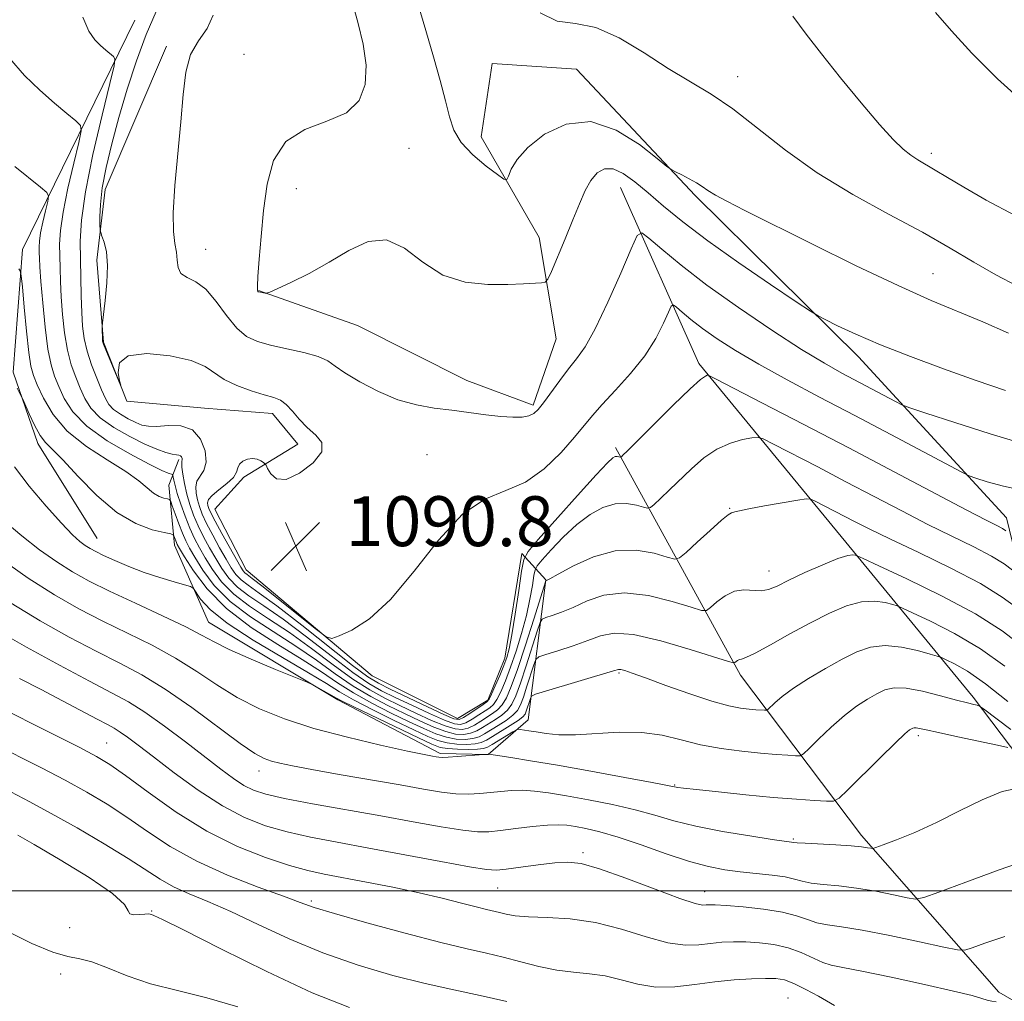
# Model space of a CAD drawing. Extents: x 2102300 to 2105200, y 314800 to 317700.
# Drawn here: x 2104070 to 2104227, y 316482 to 316640 of the extents above; entities that cross this region are included whole.
import ezdxf

# ---------------------------------------------------------------- set-up
doc = ezdxf.new("R2010")
doc.units = 0
doc.header["$MEASUREMENT"] = 0
for name, color, linetype, lineweight in [('32000', 7, 'Continuous', 0), ('DTM HARD BREAKLINE', 7, 'Continuous', 0), ('DTM SPOT ELEVATION', 2, 'Continuous', 13), ('INDEX CONTOUR', 41, 'Continuous', 13), ('INTERMEDIATE CONTOUR', 44, 'Continuous', 0), ('SPOT ELEVATION', 7, 'Continuous', 0)]:
    doc.layers.add(name, color=color, linetype=linetype, lineweight=lineweight)
doc.styles.add('Style-ITALICS', font='ITALICS.shx')

# ---------------------------------------------------------------- blocks, each defined once
blk = doc.blocks.new('SPOT')
at = {"layer": 'SPOT ELEVATION'}
for p, q in [((-3.91, -3.91), (3.82, 3.81)), ((-1.65, 3.77), (1.72, -3.93))]:
    blk.add_line(p, q, dxfattribs=at)

msp = doc.modelspace()

# ---------------------------------------------------------------- linework, layer by layer
at = {"layer": '32000', "flags": 128}
msp.add_lwpolyline([(2102500, 316500), (2105000, 316500)], dxfattribs=at)
at = {"layer": 'DTM HARD BREAKLINE'}
for points in [[(2104087.94, 316639.48, 1089.13), (2104069.97, 316602.72, 1082.38), (2104068.49, 316583.1, 1080.22), (2104072.41, 316571.67, 1079.59), (2104081.94, 316556.42, 1078.84)], [(2104093.03, 316635.28, 1091.66), (2104083.19, 316612.33, 1090.6), (2104081.87, 316601, 1089.59), (2104082.93, 316587.88, 1090.1), (2104086.67, 316578.42, 1089.97), (2104099.09, 316577.3, 1088.74), (2104109.99, 316576.44, 1089.37), (2104114.04, 316571.55, 1089.52), (2104105.43, 316566.26, 1090.32), (2104100.74, 316561.12, 1091.29), (2104105.79, 316551.41, 1090.8), (2104125.98, 316534.42, 1089.59), (2104139.6, 316527.6, 1088.9), (2104144.46, 316530.56, 1088.34), (2104147.21, 316537.28, 1088.57), (2104149.94, 316554.04, 1088.36), (2104153.79, 316549.81, 1084.05), (2104150.95, 316527.38, 1076.72), (2104144.51, 316521.83, 1073.97), (2104136.87, 316521.98, 1074.23), (2104120.45, 316530.6, 1075.79), (2104099.73, 316543.01, 1076.83), (2104094.3, 316555.35, 1079.38), (2104093.39, 316564.97, 1082.82), (2104095, 316569.09, 1085.72)], [(2104107.76, 316596.13, 1094.05), (2104123.59, 316590.57, 1093.44), (2104141.1, 316581.72, 1092.58), (2104151.72, 316577.8, 1092.32), (2104155.42, 316588.42, 1093.14), (2104152.68, 316604.63, 1094.69), (2104143.39, 316620.75, 1097.03), (2104145.15, 316632.51, 1097.74), (2104158.67, 316631.59, 1097.12), (2104177.7, 316611.35, 1095.71), (2104203.83, 316585.51, 1093.4), (2104227.56, 316559.72, 1088.77), (2104236.65, 316522.21, 1077.87), (2104269.96, 316495.35, 1070.08)], [(2104263.54, 316490.68, 1065.97), (2104235.81, 316513.05, 1071.12), (2104222.19, 316531, 1076.4), (2104201.08, 316556.74, 1082.75), (2104178.27, 316584.48, 1088.38), (2104165.72, 316612.67, 1093.14)], [(2104164.9, 316570.99, 1088.38), (2104184.93, 316534.57, 1079.55), (2104204.29, 316508.87, 1072.52), (2104226.29, 316483.77, 1066.4), (2104269.46, 316458.9, 1059.74), (2104290.25, 316439.28, 1055.41)]]:
    msp.add_polyline3d(points, dxfattribs=at)
at = {"layer": 'DTM SPOT ELEVATION'}
for p in [(2104105.45, 316634, 1093.1), (2104184.47, 316630.43, 1098.6), (2104131.83, 316618.94, 1094.4), (2104215.48, 316618.13, 1100.4), (2104113.81, 316612.47, 1094.7), (2104099.31, 316602.74, 1092.8), (2104215.75, 316598.87, 1096.9), (2104134.76, 316569.86, 1091.1), (2104183.2, 316561.25, 1084.1), (2104189.52, 316551.22, 1082.7), (2104165.5, 316534.91, 1077.8), (2104213.41, 316524.86, 1073.6), (2104083.45, 316523.69, 1066.9), (2104107.82, 316519.2, 1071.4), (2104174.39, 316516.95, 1074.1), (2104193.42, 316508.33, 1072.2), (2104159.74, 316506.12, 1068.3), (2104146.06, 316500.47, 1067.1), (2104179.21, 316499.89, 1068.7), (2104116.22, 316498.39, 1064.3), (2104090.63, 316496.76, 1060.1), (2104077.54, 316494.09, 1059.8), (2104076.07, 316486.71, 1057.2), (2104192.54, 316482.85, 1062.9)]:
    msp.add_point(p, dxfattribs=at)
at = {"layer": 'INDEX CONTOUR'}
for points in [[(2104091.392, 316640.865, 1090), (2104089.783, 316637.167, 1090), (2104088.208, 316632.921, 1090), (2104086.735, 316628.394, 1090), (2104085.405, 316623.885, 1090), (2104084.262, 316619.66, 1090), (2104083.356, 316615.858, 1090), (2104082.739, 316612.588, 1090), (2104082.437, 316609.94, 1090), (2104082.356, 316607.942, 1090), (2104082.376, 316606.604, 1090), (2104082.407, 316605.87, 1090), (2104082.488, 316605.42, 1090), (2104082.688, 316604.87, 1090), (2104083.034, 316603.885, 1090), (2104083.393, 316602.339, 1090), (2104083.586, 316600.157, 1090), (2104083.496, 316597.383, 1090), (2104083.23, 316594.535, 1090), (2104082.79, 316590.97, 1090), (2104082.733, 316590.401, 1090), (2104082.729, 316590.056, 1090), (2104082.759, 316588.429, 1090), (2104082.787, 316588.055, 1090), (2104082.925, 316587.58, 1090), (2104083.284, 316586.667, 1090), (2104085.647, 316581, 1090), (2104085.705, 316580.969, 1090), (2104085.525, 316581.686, 1090), (2104085.264, 316583.038, 1090), (2104085.497, 316584.561, 1090), (2104086.906, 316585.701, 1090), (2104089.877, 316586.042, 1090), (2104093.604, 316585.704, 1090), (2104096.983, 316584.942, 1090), (2104099.217, 316583.982, 1090), (2104102.24, 316581.893, 1090), (2104104.281, 316580.926, 1090), (2104106.58, 316580.097, 1090), (2104108.667, 316579.46, 1090), (2104110.193, 316579.019, 1090), (2104111.29, 316578.584, 1090), (2104112.213, 316577.913, 1090), (2104113.181, 316576.845, 1090), (2104114.275, 316575.529, 1090), (2104115.545, 316574.197, 1090), (2104116.928, 316573, 1090), (2104117.922, 316571.789, 1090), (2104117.916, 316570.337, 1090), (2104116.534, 316568.553, 1090), (2104114.347, 316566.882, 1090), (2104112.166, 316565.9, 1090), (2104110.63, 316565.994, 1090), (2104109.712, 316566.771, 1090), (2104109.219, 316567.646, 1090), (2104108.965, 316568.168, 1090), (2104108.793, 316568.414, 1090), (2104108.556, 316568.595, 1090), (2104108.138, 316568.863, 1090), (2104107.545, 316569.136, 1090), (2104106.814, 316569.271, 1090), (2104106.002, 316569.162, 1090), (2104105.247, 316568.836, 1090), (2104104.709, 316568.355, 1090), (2104104.463, 316567.766, 1090), (2104104.25, 316567.06, 1090), (2104103.729, 316566.215, 1090), (2104102.685, 316565.235, 1090), (2104101.411, 316564.231, 1090), (2104100.328, 316563.338, 1090), (2104099.754, 316562.657, 1090), (2104099.595, 316562.142, 1090), (2104099.656, 316561.714, 1090), (2104099.8, 316561.258, 1090), (2104100.126, 316560.524, 1090), (2104100.796, 316559.229, 1090), (2104101.886, 316557.233, 1090), (2104104.92, 316551.832, 1090), (2104105.296, 316551.237, 1090), (2104105.555, 316550.95, 1090), (2104105.923, 316550.667, 1090), (2104106.764, 316550.042, 1090), (2104108.478, 316548.718, 1090), (2104111.248, 316546.52, 1090), (2104117.044, 316541.864, 1090), (2104118.575, 316540.701, 1090), (2104119.517, 316540.43, 1090), (2104120.676, 316540.821, 1090), (2104122.69, 316541.753, 1090), (2104125.507, 316543.548, 1090), (2104128.908, 316546.643, 1090), (2104132.672, 316551.184, 1090), (2104136.579, 316556.174, 1090), (2104140.41, 316560.326, 1090), (2104143.99, 316562.749, 1090), (2104147.336, 316564.109, 1090), (2104150.507, 316565.47, 1090), (2104153.521, 316567.613, 1090), (2104156.214, 316570.211, 1090), (2104158.379, 316572.66, 1090), (2104161.229, 316576.121, 1090), (2104162.778, 316577.883, 1090), (2104164.908, 316580.169, 1090), (2104167.332, 316582.858, 1090), (2104169.608, 316585.713, 1090), (2104171.378, 316588.489, 1090), (2104172.624, 316590.911, 1090), (2104173.415, 316592.699, 1090), (2104173.851, 316593.644, 1090), (2104174.182, 316593.843, 1090), (2104174.69, 316593.465, 1090), (2104175.611, 316592.663, 1090), (2104176.997, 316591.518, 1090), (2104178.849, 316590.093, 1090), (2104181.194, 316588.436, 1090), (2104184.151, 316586.527, 1090), (2104187.862, 316584.332, 1090), (2104192.406, 316581.833, 1090), (2104197.616, 316579.074, 1090), (2104203.264, 316576.114, 1090), (2104209.033, 316573.072, 1090), (2104220.403, 316567.036, 1090), (2104221.553, 316566.497, 1090), (2104222.639, 316566.116, 1090), (2104224.455, 316565.535, 1090), (2104227.027, 316564.809, 1090), (2104230.191, 316564.098, 1090)], [(2104193.335, 316640.076, 1100), (2104195.468, 316637.208, 1100), (2104197.909, 316634.038, 1100), (2104200.974, 316630.204, 1100), (2104204.268, 316626.198, 1100), (2104207.22, 316622.727, 1100), (2104209.404, 316620.322, 1100), (2104210.964, 316618.808, 1100), (2104212.189, 316617.833, 1100), (2104213.345, 316617.077, 1100), (2104216.129, 316615.453, 1100), (2104218.081, 316614.266, 1100), (2104220.707, 316612.689, 1100), (2104224.268, 316610.649, 1100), (2104228.942, 316608.158, 1100)], [(2104069.091, 316580.498, 1080), (2104069.779, 316579.246, 1080), (2104070, 316578.777, 1080), (2104071.045, 316576.401, 1080), (2104071.904, 316574.582, 1080), (2104072.804, 316572.946, 1080), (2104073.673, 316571.797, 1080), (2104076.424, 316569.021, 1080), (2104078.866, 316566.38, 1080), (2104081.859, 316563.312, 1080), (2104085.053, 316560.592, 1080), (2104088.109, 316558.812, 1080), (2104090.737, 316557.846, 1080), (2104092.66, 316557.389, 1080), (2104093.702, 316557.165, 1080), (2104094.106, 316557.024, 1080), (2104094.219, 316556.845, 1080), (2104094.6, 316555.804, 1080), (2104094.757, 316555.464, 1080), (2104095.117, 316554.834, 1080), (2104095.906, 316553.518, 1080), (2104097.331, 316551.261, 1080), (2104099.528, 316548.349, 1080), (2104102.614, 316545.206, 1080), (2104106.572, 316542.199, 1080), (2104110.85, 316539.462, 1080), (2104114.766, 316537.071, 1080), (2104117.835, 316535.065, 1080), (2104120.385, 316533.324, 1080), (2104122.944, 316531.692, 1080), (2104125.89, 316530.056, 1080), (2104128.991, 316528.485, 1080), (2104131.866, 316527.095, 1080), (2104134.227, 316525.978, 1080), (2104136.16, 316525.148, 1080), (2104137.847, 316524.596, 1080), (2104139.427, 316524.309, 1080), (2104140.866, 316524.253, 1080), (2104142.09, 316524.388, 1080), (2104143.068, 316524.681, 1080), (2104143.951, 316525.129, 1080), (2104146.14, 316526.487, 1080), (2104147.402, 316527.312, 1080), (2104148.479, 316528.121, 1080), (2104149.204, 316528.879, 1080), (2104149.7, 316529.77, 1080), (2104150.166, 316531.029, 1080), (2104150.744, 316532.777, 1080), (2104151.836, 316536.201, 1080), (2104152.163, 316537.073, 1080), (2104152.659, 316537.507, 1080), (2104153.747, 316537.873, 1080), (2104155.694, 316538.462, 1080), (2104158.127, 316539.235, 1080), (2104160.518, 316540.075, 1080), (2104162.545, 316540.833, 1080), (2104164.729, 316541.25, 1080), (2104167.798, 316541.038, 1080), (2104172.157, 316540.047, 1080), (2104176.906, 316538.666, 1080), (2104182.999, 316536.727, 1080), (2104183.837, 316536.502, 1080), (2104184.051, 316536.556, 1080), (2104184.234, 316536.719, 1080), (2104184.48, 316536.901, 1080), (2104184.755, 316537.035, 1080), (2104185.096, 316537.112, 1080), (2104185.813, 316537.36, 1080), (2104187.285, 316538.067, 1080), (2104189.746, 316539.413, 1080), (2104192.857, 316541.157, 1080), (2104196.134, 316542.95, 1080), (2104199.177, 316544.486, 1080), (2104201.907, 316545.626, 1080), (2104204.329, 316546.271, 1080), (2104206.429, 316546.383, 1080), (2104208.125, 316546.159, 1080), (2104209.316, 316545.854, 1080), (2104210.037, 316545.632, 1080), (2104210.857, 316545.295, 1080), (2104212.477, 316544.554, 1080), (2104215.386, 316543.185, 1080), (2104219.207, 316541.221, 1080), (2104223.351, 316538.761, 1080), (2104227.272, 316535.969, 1080)], [(2104066.067, 316541.571, 1070), (2104070.627, 316539.005, 1070), (2104075.878, 316536.133, 1070), (2104080.681, 316533.57, 1070), (2104084.217, 316531.734, 1070), (2104086.927, 316530.266, 1070), (2104089.571, 316528.612, 1070), (2104092.703, 316526.382, 1070), (2104096.066, 316523.842, 1070), (2104101.736, 316519.466, 1070), (2104103.752, 316517.984, 1070), (2104105.413, 316516.895, 1070), (2104106.961, 316516.108, 1070), (2104108.935, 316515.464, 1070), (2104111.945, 316514.79, 1070), (2104116.38, 316513.953, 1070), (2104127.349, 316512.007, 1070), (2104132.539, 316511.068, 1070), (2104136.994, 316510.273, 1070), (2104140.461, 316509.715, 1070), (2104142.84, 316509.462, 1070), (2104144.639, 316509.469, 1070), (2104146.52, 316509.666, 1070), (2104148.949, 316509.977, 1070), (2104151.614, 316510.302, 1070), (2104154.011, 316510.537, 1070), (2104155.78, 316510.6, 1070), (2104157.154, 316510.506, 1070), (2104158.511, 316510.296, 1070), (2104160.199, 316509.979, 1070), (2104162.424, 316509.456, 1070), (2104165.358, 316508.598, 1070), (2104169.052, 316507.349, 1070), (2104173.053, 316505.951, 1070), (2104176.787, 316504.718, 1070), (2104179.836, 316503.888, 1070), (2104182.408, 316503.388, 1070), (2104184.869, 316503.066, 1070), (2104189.989, 316502.522, 1070), (2104192.1, 316502.225, 1070), (2104193.603, 316501.89, 1070), (2104194.827, 316501.55, 1070), (2104196.236, 316501.255, 1070), (2104198.194, 316501.027, 1070), (2104200.67, 316500.791, 1070), (2104203.534, 316500.447, 1070), (2104206.599, 316499.938, 1070), (2104209.459, 316499.374, 1070), (2104211.649, 316498.905, 1070), (2104212.97, 316498.691, 1070), (2104214.283, 316498.922, 1070), (2104216.716, 316499.796, 1070), (2104221.007, 316501.397, 1070), (2104226.353, 316503.356, 1070), (2104231.566, 316505.188, 1070)], [(2104069.196, 316508.936, 1060), (2104071.854, 316507.417, 1060), (2104075.99, 316504.991, 1060), (2104080.624, 316502.144, 1060), (2104084.386, 316499.571, 1060), (2104086.292, 316497.816, 1060), (2104086.9, 316496.81, 1060), (2104087.157, 316496.335, 1060), (2104087.797, 316496.184, 1060), (2104088.706, 316496.212, 1060), (2104089.56, 316496.285, 1060), (2104090.113, 316496.301, 1060), (2104090.422, 316496.264, 1060), (2104090.623, 316496.206, 1060), (2104090.992, 316496.069, 1060), (2104092.376, 316495.419, 1060), (2104095.761, 316493.732, 1060), (2104101.71, 316490.724, 1060), (2104109.095, 316487.072, 1060), (2104116.364, 316483.694, 1060), (2104122.335, 316481.292, 1060)]]:
    msp.add_polyline3d(points, dxfattribs=at)
at = {"layer": 'INTERMEDIATE CONTOUR'}
for points in [[(2104122.946, 316641.664, 1094), (2104123.735, 316638.917, 1094), (2104124.521, 316635.614, 1094), (2104124.991, 316632.227, 1094), (2104124.847, 316629.166, 1094), (2104123.861, 316626.601, 1094), (2104121.824, 316624.638, 1094), (2104118.707, 316623.258, 1094), (2104115.189, 316621.931, 1094), (2104112.132, 316620.003, 1094), (2104110.181, 316616.999, 1094), (2104109.134, 316613.175, 1094), (2104108.574, 316608.971, 1094), (2104108.159, 316604.821, 1094), (2104107.839, 316601.156, 1094), (2104107.639, 316598.403, 1094), (2104107.571, 316596.845, 1094), (2104107.593, 316596.194, 1094), (2104107.653, 316596.021, 1094), (2104107.713, 316595.961, 1094), (2104107.805, 316595.923, 1094), (2104108.845, 316595.715, 1094), (2104109.058, 316595.715, 1094), (2104109.553, 316595.904, 1094), (2104110.755, 316596.446, 1094), (2104112.949, 316597.459, 1094), (2104115.86, 316598.897, 1094), (2104119.071, 316600.668, 1094), (2104122.238, 316602.578, 1094), (2104125.293, 316604.018, 1094), (2104128.242, 316604.275, 1094), (2104131.118, 316602.925, 1094), (2104134.074, 316600.7, 1094), (2104137.297, 316598.622, 1094), (2104140.868, 316597.478, 1094), (2104144.469, 316597.114, 1094), (2104147.682, 316597.139, 1094), (2104150.172, 316597.229, 1094), (2104153.065, 316597.368, 1094), (2104153.681, 316597.467, 1094), (2104154.095, 316597.945, 1094), (2104154.664, 316599.213, 1094), (2104156.872, 316604.453, 1094), (2104158.104, 316607.451, 1094), (2104159.145, 316610.043, 1094), (2104160.058, 316612.151, 1094), (2104160.969, 316613.799, 1094), (2104161.989, 316614.987, 1094), (2104163.17, 316615.629, 1094), (2104164.55, 316615.62, 1094), (2104166.161, 316614.895, 1094), (2104168.025, 316613.567, 1094), (2104170.158, 316611.792, 1094), (2104172.626, 316609.682, 1094), (2104175.696, 316607.166, 1094), (2104179.684, 316604.129, 1094), (2104184.666, 316600.592, 1094), (2104189.76, 316597.108, 1094), (2104193.841, 316594.365, 1094), (2104196.149, 316592.829, 1094), (2104197.36, 316592.083, 1094), (2104198.515, 316591.485, 1094), (2104200.477, 316590.517, 1094), (2104203.421, 316589.146, 1094), (2104207.346, 316587.461, 1094), (2104212.167, 316585.563, 1094), (2104217.45, 316583.6, 1094), (2104222.678, 316581.736, 1094), (2104227.378, 316580.115, 1094)], [(2104133.297, 316642.106, 1096), (2104134.565, 316637.784, 1096), (2104135.775, 316633.6, 1096), (2104136.86, 316629.795, 1096), (2104137.718, 316626.548, 1096), (2104138.331, 316623.963, 1096), (2104139.02, 316621.833, 1096), (2104140.19, 316619.877, 1096), (2104142.075, 316617.903, 1096), (2104144.231, 316616.093, 1096), (2104146.043, 316614.719, 1096), (2104147.065, 316614, 1096), (2104147.516, 316613.939, 1096), (2104147.783, 316614.48, 1096), (2104148.236, 316615.568, 1096), (2104149.177, 316617.122, 1096), (2104150.891, 316619.06, 1096), (2104153.568, 316621.182, 1096), (2104157.017, 316622.822, 1096), (2104160.951, 316623.198, 1096), (2104165.038, 316621.839, 1096), (2104168.771, 316619.515, 1096), (2104171.597, 316617.305, 1096), (2104173.166, 316616.03, 1096), (2104173.932, 316615.468, 1096), (2104174.552, 316615.138, 1096), (2104175.526, 316614.657, 1096), (2104176.732, 316614.037, 1096), (2104177.89, 316613.39, 1096), (2104178.819, 316612.791, 1096), (2104179.726, 316612.175, 1096), (2104180.916, 316611.442, 1096), (2104182.725, 316610.461, 1096), (2104185.62, 316608.985, 1096), (2104196.377, 316603.608, 1096), (2104203.484, 316600.112, 1096), (2104210.166, 316596.935, 1096), (2104215.489, 316594.572, 1096), (2104223.738, 316591.127, 1096), (2104227.854, 316589.309, 1096)], [(2104079.649, 316639.953, 1088), (2104080.605, 316637.707, 1088), (2104081.551, 316636.321, 1088), (2104082.461, 316635.414, 1088), (2104083.304, 316634.675, 1088), (2104084.535, 316633.649, 1088), (2104084.778, 316633.274, 1088), (2104084.624, 316632.151, 1088), (2104083.944, 316629.32, 1088), (2104082.703, 316624.227, 1088), (2104081.251, 316617.95, 1088), (2104080.035, 316611.978, 1088), (2104079.391, 316607.44, 1088), (2104079.201, 316604.039, 1088), (2104079.233, 316601.121, 1088), (2104079.366, 316595.279, 1088), (2104079.454, 316592.652, 1088), (2104079.588, 316590.435, 1088), (2104079.843, 316588.455, 1088), (2104080.307, 316586.456, 1088), (2104081.025, 316584.276, 1088), (2104081.861, 316582.11, 1088), (2104082.635, 316580.244, 1088), (2104083.234, 316578.882, 1088), (2104083.805, 316577.904, 1088), (2104084.562, 316577.106, 1088), (2104085.645, 316576.332, 1088), (2104086.899, 316575.61, 1088), (2104088.097, 316575.015, 1088), (2104089.1, 316574.608, 1088), (2104090.12, 316574.402, 1088), (2104091.456, 316574.397, 1088), (2104093.29, 316574.528, 1088), (2104095.333, 316574.468, 1088), (2104097.175, 316573.823, 1088), (2104098.481, 316572.356, 1088), (2104099.2, 316570.45, 1088), (2104099.353, 316568.644, 1088), (2104099.008, 316567.343, 1088), (2104097.909, 316565.602, 1088), (2104097.697, 316564.691, 1088), (2104097.754, 316563.684, 1088), (2104097.975, 316562.636, 1088), (2104098.289, 316561.567, 1088), (2104098.751, 316560.356, 1088), (2104099.45, 316558.849, 1088), (2104100.428, 316556.97, 1088), (2104101.535, 316554.957, 1088), (2104102.571, 316553.126, 1088), (2104103.403, 316551.718, 1088), (2104104.142, 316550.66, 1088), (2104104.967, 316549.802, 1088), (2104106.087, 316548.946, 1088), (2104107.858, 316547.703, 1088), (2104110.67, 316545.636, 1088), (2104114.673, 316542.53, 1088), (2104122.834, 316536.097, 1088), (2104125.253, 316534.293, 1088), (2104126.948, 316533.245, 1088), (2104128.867, 316532.294, 1088), (2104134.804, 316529.473, 1088), (2104137.456, 316528.234, 1088), (2104139.027, 316527.563, 1088), (2104139.871, 316527.443, 1088), (2104140.58, 316527.77, 1088), (2104141.593, 316528.421, 1088), (2104143.732, 316529.855, 1088), (2104144.324, 316530.282, 1088), (2104144.686, 316530.718, 1088), (2104145.075, 316531.504, 1088), (2104145.676, 316532.86, 1088), (2104146.389, 316534.519, 1088), (2104147.042, 316536.09, 1088), (2104147.513, 316537.357, 1088), (2104147.888, 316538.779, 1088), (2104148.302, 316540.988, 1088), (2104148.844, 316544.341, 1088), (2104149.421, 316548.091, 1088), (2104149.891, 316551.216, 1088), (2104150.236, 316553.05, 1088), (2104150.923, 316554.358, 1088), (2104152.539, 316556.261, 1088), (2104158.829, 316563.343, 1088), (2104161.814, 316566.651, 1088), (2104163.631, 316568.579, 1088), (2104164.503, 316569.373, 1088), (2104164.896, 316569.555, 1088), (2104165.189, 316569.564, 1088), (2104165.439, 316569.521, 1088), (2104165.725, 316569.44, 1088), (2104165.794, 316569.459, 1088), (2104165.889, 316569.54, 1088), (2104166.124, 316569.763, 1088), (2104166.839, 316570.468, 1088), (2104171.081, 316574.72, 1088), (2104174.17, 316577.794, 1088), (2104176.861, 316580.401, 1088), (2104178.521, 316581.882, 1088), (2104179.319, 316582.46, 1088), (2104179.626, 316582.576, 1088), (2104179.895, 316582.526, 1088), (2104180.92, 316582.029, 1088), (2104188.463, 316578.136, 1088), (2104194.989, 316574.75, 1088), (2104202.288, 316570.939, 1088), (2104209.522, 316567.129, 1088), (2104221.059, 316561.035, 1088), (2104224.255, 316559.376, 1088), (2104225.99, 316558.491, 1088), (2104226.88, 316558.023, 1088), (2104227.443, 316557.677, 1088)], [(2104100.508, 316640.261, 1092), (2104099.52, 316638.093, 1092), (2104098.147, 316636.136, 1092), (2104096.891, 316633.94, 1092), (2104096.123, 316631.118, 1092), (2104095.698, 316627.549, 1092), (2104095.339, 316623.178, 1092), (2104094.356, 316612.966, 1092), (2104094.069, 316608.613, 1092), (2104094.125, 316605.627, 1092), (2104094.382, 316603.699, 1092), (2104094.627, 316602.298, 1092), (2104094.728, 316601.002, 1092), (2104094.876, 316599.826, 1092), (2104095.343, 316598.897, 1092), (2104096.325, 316598.249, 1092), (2104097.713, 316597.543, 1092), (2104099.323, 316596.351, 1092), (2104100.994, 316594.41, 1092), (2104102.659, 316592.136, 1092), (2104104.276, 316590.112, 1092), (2104105.849, 316588.776, 1092), (2104107.573, 316587.975, 1092), (2104109.69, 316587.409, 1092), (2104112.312, 316586.831, 1092), (2104115.035, 316586.209, 1092), (2104117.322, 316585.562, 1092), (2104118.837, 316584.882, 1092), (2104120.042, 316584.059, 1092), (2104121.595, 316582.955, 1092), (2104123.977, 316581.509, 1092), (2104126.949, 316579.968, 1092), (2104130.092, 316578.659, 1092), (2104133.074, 316577.818, 1092), (2104135.909, 316577.324, 1092), (2104138.699, 316576.972, 1092), (2104144.174, 316576.24, 1092), (2104146.546, 316575.97, 1092), (2104148.472, 316575.854, 1092), (2104149.962, 316575.895, 1092), (2104151.061, 316576.081, 1092), (2104151.851, 316576.43, 1092), (2104152.549, 316577.077, 1092), (2104153.405, 316578.186, 1092), (2104155.996, 316581.761, 1092), (2104157.407, 316583.618, 1092), (2104158.703, 316585.23, 1092), (2104160.043, 316587.127, 1092), (2104161.664, 316590.012, 1092), (2104163.684, 316594.261, 1092), (2104165.756, 316598.954, 1092), (2104167.42, 316602.845, 1092), (2104168.396, 316604.957, 1092), (2104169.135, 316605.401, 1092), (2104170.269, 316604.557, 1092), (2104172.329, 316602.765, 1092), (2104175.425, 316600.207, 1092), (2104179.564, 316597.024, 1092), (2104184.619, 316593.415, 1092), (2104189.932, 316589.818, 1092), (2104194.711, 316586.728, 1092), (2104198.372, 316584.501, 1092), (2104201.177, 316582.923, 1092), (2104209.749, 316578.381, 1092), (2104210.768, 316577.866, 1092), (2104212.035, 316577.382, 1092), (2104214.637, 316576.516, 1092), (2104219.25, 316575.005, 1092), (2104224.915, 316573.205, 1092), (2104230.263, 316571.624, 1092)], [(2104152.881, 316640.647, 1098), (2104155.598, 316639.31, 1098), (2104158.508, 316638.906, 1098), (2104161.789, 316638.291, 1098), (2104165.534, 316636.614, 1098), (2104169.496, 316634.215, 1098), (2104173.346, 316631.733, 1098), (2104180.221, 316627.612, 1098), (2104183.736, 316625.239, 1098), (2104187.664, 316622.181, 1098), (2104192.129, 316618.653, 1098), (2104197.22, 316615.006, 1098), (2104202.912, 316611.537, 1098), (2104208.728, 316608.345, 1098), (2104214.077, 316605.476, 1098), (2104218.53, 316602.953, 1098), (2104222.309, 316600.719, 1098), (2104225.8, 316598.691, 1098), (2104229.279, 316596.828, 1098)], [(2104216.182, 316640.662, 1102), (2104218.71, 316637.737, 1102), (2104221.985, 316634.15, 1102), (2104226.077, 316630.054, 1102), (2104230.929, 316625.663, 1102)], [(2104067.864, 316633.366, 1086), (2104070.273, 316630.579, 1086), (2104072.764, 316628.217, 1086), (2104075.098, 316626.172, 1086), (2104077.075, 316624.506, 1086), (2104078.509, 316623.33, 1086), (2104079.258, 316622.604, 1086), (2104079.378, 316621.703, 1086), (2104078.971, 316619.854, 1086), (2104078.172, 316616.573, 1086), (2104077.236, 316612.53, 1086), (2104076.453, 316608.683, 1086), (2104076.039, 316605.76, 1086), (2104075.916, 316603.57, 1086), (2104075.936, 316601.69, 1086), (2104075.981, 316599.752, 1086), (2104076.052, 316597.601, 1086), (2104076.178, 316595.133, 1086), (2104076.392, 316592.313, 1086), (2104076.717, 316589.373, 1086), (2104077.178, 316586.612, 1086), (2104077.783, 316584.258, 1086), (2104078.481, 316582.263, 1086), (2104079.204, 316580.506, 1086), (2104079.943, 316578.881, 1086), (2104080.922, 316577.321, 1086), (2104082.422, 316575.772, 1086), (2104084.603, 316574.212, 1086), (2104087.131, 316572.758, 1086), (2104089.545, 316571.558, 1086), (2104091.478, 316570.725, 1086), (2104092.915, 316570.212, 1086), (2104093.931, 316569.937, 1086), (2104094.602, 316569.816, 1086), (2104095.017, 316569.758, 1086), (2104095.267, 316569.671, 1086), (2104095.428, 316569.491, 1086), (2104095.516, 316569.257, 1086), (2104095.535, 316569.035, 1086), (2104095.497, 316568.846, 1086), (2104095.46, 316568.526, 1086), (2104095.49, 316567.867, 1086), (2104095.641, 316566.725, 1086), (2104095.913, 316565.225, 1086), (2104096.294, 316563.557, 1086), (2104096.777, 316561.875, 1086), (2104097.375, 316560.188, 1086), (2104098.105, 316558.47, 1086), (2104098.971, 316556.707, 1086), (2104099.925, 316554.94, 1086), (2104100.905, 316553.224, 1086), (2104101.885, 316551.604, 1086), (2104102.989, 316550.082, 1086), (2104104.378, 316548.653, 1086), (2104106.208, 316547.259, 1086), (2104108.606, 316545.643, 1086), (2104111.694, 316543.495, 1086), (2104115.464, 316540.664, 1086), (2104119.401, 316537.621, 1086), (2104122.861, 316534.995, 1086), (2104125.412, 316533.234, 1086), (2104127.459, 316532.055, 1086), (2104129.617, 316530.994, 1086), (2104132.305, 316529.715, 1086), (2104135.143, 316528.392, 1086), (2104137.553, 316527.325, 1086), (2104139.127, 316526.75, 1086), (2104140.12, 316526.645, 1086), (2104140.957, 316526.924, 1086), (2104141.962, 316527.486, 1086), (2104143.049, 316528.176, 1086), (2104144.032, 316528.825, 1086), (2104144.778, 316529.333, 1086), (2104145.365, 316529.866, 1086), (2104145.926, 316530.658, 1086), (2104146.57, 316531.901, 1086), (2104147.309, 316533.623, 1086), (2104148.134, 316535.809, 1086), (2104149.02, 316538.412, 1086), (2104149.888, 316541.243, 1086), (2104150.646, 316544.079, 1086), (2104151.22, 316546.703, 1086), (2104151.617, 316548.91, 1086), (2104151.865, 316550.504, 1086), (2104152.036, 316551.409, 1086), (2104152.374, 316552.055, 1086), (2104153.172, 316552.995, 1086), (2104154.627, 316554.617, 1086), (2104156.562, 316556.651, 1086), (2104158.709, 316558.665, 1086), (2104160.843, 316560.289, 1086), (2104162.903, 316561.415, 1086), (2104164.872, 316562.003, 1086), (2104166.709, 316562.059, 1086), (2104168.278, 316561.792, 1086), (2104169.421, 316561.457, 1086), (2104170.068, 316561.285, 1086), (2104170.502, 316561.401, 1086), (2104171.095, 316561.907, 1086), (2104172.134, 316562.867, 1086), (2104173.57, 316564.213, 1086), (2104177.118, 316567.619, 1086), (2104179.088, 316569.339, 1086), (2104181.172, 316570.763, 1086), (2104183.317, 316571.715, 1086), (2104185.277, 316572.268, 1086), (2104186.762, 316572.555, 1086), (2104187.658, 316572.65, 1086), (2104188.562, 316572.389, 1086), (2104190.247, 316571.548, 1086), (2104197.31, 316567.889, 1086), (2104201.828, 316565.53, 1086), (2104206.362, 316563.145, 1086), (2104210.765, 316560.844, 1086), (2104214.963, 316558.701, 1086), (2104222.313, 316555.085, 1086), (2104225.113, 316553.615, 1086), (2104227.138, 316552.371, 1086), (2104228.48, 316551.387, 1086)], [(2104068.762, 316616.021, 1084), (2104072.852, 316612.709, 1084), (2104073.848, 316611.845, 1084), (2104074.146, 316611.243, 1084), (2104073.998, 316610.388, 1084), (2104073.64, 316608.919, 1084), (2104073.222, 316607.11, 1084), (2104072.871, 316605.389, 1084), (2104072.686, 316604.081, 1084), (2104072.631, 316603.1, 1084), (2104072.64, 316602.259, 1084), (2104072.666, 316601.328, 1084), (2104072.737, 316599.922, 1084), (2104072.903, 316597.614, 1084), (2104073.196, 316594.192, 1084), (2104073.591, 316590.292, 1084), (2104074.048, 316586.768, 1084), (2104074.541, 316584.24, 1084), (2104075.101, 316582.415, 1084), (2104075.773, 316580.768, 1084), (2104076.652, 316578.879, 1084), (2104078.038, 316576.738, 1084), (2104080.282, 316574.438, 1084), (2104083.536, 316572.101, 1084), (2104087.149, 316569.971, 1084), (2104090.273, 316568.324, 1084), (2104092.263, 316567.348, 1084), (2104093.296, 316566.896, 1084), (2104093.96, 316566.66, 1084), (2104094.052, 316566.54, 1084), (2104094.107, 316566.278, 1084), (2104094.199, 316565.771, 1084), (2104094.393, 316564.929, 1084), (2104094.75, 316563.662, 1084), (2104095.307, 316561.942, 1084), (2104096.004, 316559.99, 1084), (2104096.759, 316558.09, 1084), (2104097.514, 316556.444, 1084), (2104098.316, 316554.924, 1084), (2104099.239, 316553.322, 1084), (2104100.367, 316551.489, 1084), (2104101.835, 316549.504, 1084), (2104103.79, 316547.504, 1084), (2104106.329, 316545.572, 1084), (2104109.354, 316543.583, 1084), (2104112.718, 316541.354, 1084), (2104116.254, 316538.797, 1084), (2104119.729, 316536.189, 1084), (2104122.889, 316533.894, 1084), (2104125.571, 316532.175, 1084), (2104127.969, 316530.865, 1084), (2104130.367, 316529.694, 1084), (2104132.945, 316528.47, 1084), (2104135.482, 316527.311, 1084), (2104137.651, 316526.415, 1084), (2104139.227, 316525.936, 1084), (2104140.369, 316525.848, 1084), (2104141.335, 316526.079, 1084), (2104142.331, 316526.551, 1084), (2104143.35, 316527.16, 1084), (2104145.232, 316528.385, 1084), (2104146.044, 316529.015, 1084), (2104146.777, 316529.812, 1084), (2104147.462, 316530.941, 1084), (2104148.224, 316532.713, 1084), (2104149.211, 316535.48, 1084), (2104150.492, 316539.358, 1084), (2104151.832, 316543.534, 1084), (2104153.789, 316549.663, 1084), (2104153.883, 316549.709, 1084), (2104154.397, 316549.992, 1084), (2104155.742, 316550.746, 1084), (2104158.18, 316552.066, 1084), (2104161.384, 316553.503, 1084), (2104164.885, 316554.471, 1084), (2104168.24, 316554.561, 1084), (2104171.118, 316554.063, 1084), (2104173.221, 316553.446, 1084), (2104174.409, 316553.127, 1084), (2104175.191, 316553.326, 1084), (2104176.236, 316554.214, 1084), (2104178.002, 316555.838, 1084), (2104180.095, 316557.743, 1084), (2104181.907, 316559.352, 1084), (2104182.984, 316560.235, 1084), (2104183.487, 316560.554, 1084), (2104184.031, 316560.696, 1084), (2104184.761, 316560.871, 1084), (2104186.294, 316561.183, 1084), (2104188.808, 316561.644, 1084), (2104194.1, 316562.568, 1084), (2104195.481, 316562.784, 1084), (2104196.211, 316562.749, 1084), (2104196.913, 316562.435, 1084), (2104203.202, 316559.162, 1084), (2104205.53, 316557.984, 1084), (2104208.868, 316556.366, 1084), (2104213.481, 316554.181, 1084), (2104218.635, 316551.68, 1084), (2104223.346, 316549.207, 1084), (2104226.833, 316547.065, 1084), (2104229.144, 316545.37, 1084)], [(2104069.36, 316599.622, 1082), (2104069.615, 316599.279, 1082), (2104069.765, 316598.526, 1082), (2104069.94, 316596.717, 1082), (2104070.234, 316593.494, 1082), (2104070.607, 316589.64, 1082), (2104070.981, 316586.226, 1082), (2104071.318, 316584.015, 1082), (2104071.724, 316582.541, 1082), (2104072.341, 316581.03, 1082), (2104073.323, 316578.898, 1082), (2104074.853, 316576.316, 1082), (2104077.126, 316573.644, 1082), (2104080.194, 316571.188, 1082), (2104083.539, 316569.028, 1082), (2104086.501, 316567.188, 1082), (2104088.587, 316565.688, 1082), (2104090.966, 316563.697, 1082), (2104091.854, 316563.179, 1082), (2104092.619, 316562.898, 1082), (2104093.178, 316562.765, 1082), (2104093.493, 316562.666, 1082), (2104093.695, 316562.381, 1082), (2104093.959, 316561.667, 1082), (2104094.409, 316560.383, 1082), (2104094.982, 316558.793, 1082), (2104095.568, 316557.267, 1082), (2104096.103, 316556.049, 1082), (2104096.713, 316554.891, 1082), (2104097.572, 316553.42, 1082), (2104098.849, 316551.375, 1082), (2104100.682, 316548.927, 1082), (2104103.202, 316546.355, 1082), (2104106.45, 316543.886, 1082), (2104110.102, 316541.522, 1082), (2104113.742, 316539.213, 1082), (2104117.045, 316536.931, 1082), (2104120.057, 316534.756, 1082), (2104122.917, 316532.793, 1082), (2104125.731, 316531.115, 1082), (2104128.48, 316529.675, 1082), (2104131.117, 316528.395, 1082), (2104133.586, 316527.224, 1082), (2104135.821, 316526.229, 1082), (2104137.749, 316525.505, 1082), (2104139.327, 316525.123, 1082), (2104140.617, 316525.05, 1082), (2104141.712, 316525.233, 1082), (2104142.699, 316525.616, 1082), (2104143.65, 316526.145, 1082), (2104145.686, 316527.436, 1082), (2104146.723, 316528.163, 1082), (2104147.628, 316528.967, 1082), (2104148.333, 316529.91, 1082), (2104148.962, 316531.241, 1082), (2104149.689, 316533.254, 1082), (2104150.618, 316536.067, 1082), (2104152.377, 316541.579, 1082), (2104152.841, 316542.965, 1082), (2104153.202, 316543.533, 1082), (2104153.768, 316543.768, 1082), (2104154.788, 316544.085, 1082), (2104156.262, 316544.614, 1082), (2104158.13, 316545.41, 1082), (2104160.362, 316546.449, 1082), (2104163.057, 316547.376, 1082), (2104166.342, 316547.755, 1082), (2104170.198, 316547.304, 1082), (2104174.012, 316546.365, 1082), (2104177.021, 316545.435, 1082), (2104178.704, 316544.927, 1082), (2104179.514, 316544.914, 1082), (2104180.143, 316545.385, 1082), (2104181.142, 316546.271, 1082), (2104182.479, 316547.262, 1082), (2104183.978, 316547.99, 1082), (2104185.483, 316548.203, 1082), (2104188.226, 316548.035, 1082), (2104189.42, 316548.25, 1082), (2104190.784, 316548.815, 1082), (2104192.67, 316549.736, 1082), (2104195.267, 316550.965, 1082), (2104198.105, 316552.237, 1082), (2104200.549, 316553.233, 1082), (2104202.119, 316553.722, 1082), (2104202.949, 316553.83, 1082), (2104203.326, 316553.771, 1082), (2104203.63, 316553.661, 1082), (2104204.604, 316553.224, 1082), (2104207.081, 316552.083, 1082), (2104211.552, 316550.001, 1082), (2104217.12, 316547.279, 1082), (2104222.544, 316544.355, 1082), (2104226.814, 316541.627, 1082), (2104229.843, 316539.336, 1082)], [(2104068.699, 316567.899, 1078), (2104071.057, 316564.839, 1078), (2104073.742, 316561.622, 1078), (2104076.186, 316558.865, 1078), (2104077.957, 316557.031, 1078), (2104079.157, 316555.956, 1078), (2104080.021, 316555.321, 1078), (2104080.785, 316554.839, 1078), (2104081.685, 316554.352, 1078), (2104082.955, 316553.738, 1078), (2104084.762, 316552.911, 1078), (2104086.992, 316551.959, 1078), (2104089.464, 316551.009, 1078), (2104091.974, 316550.172, 1078), (2104094.232, 316549.5, 1078), (2104095.928, 316549.029, 1078), (2104096.869, 316548.747, 1078), (2104097.338, 316548.44, 1078), (2104098.479, 316546.743, 1078), (2104100, 316545.084, 1078), (2104102.747, 316542.865, 1078), (2104106.906, 316540.159, 1078), (2104111.625, 316537.358, 1078), (2104115.79, 316534.93, 1078), (2104118.626, 316533.199, 1078), (2104120.713, 316531.892, 1078), (2104122.972, 316530.591, 1078), (2104126.049, 316528.996, 1078), (2104129.502, 316527.295, 1078), (2104132.616, 316525.795, 1078), (2104134.867, 316524.732, 1078), (2104136.499, 316524.066, 1078), (2104137.945, 316523.686, 1078), (2104139.527, 316523.495, 1078), (2104141.115, 316523.455, 1078), (2104142.468, 316523.542, 1078), (2104143.437, 316523.746, 1078), (2104144.251, 316524.114, 1078), (2104145.234, 316524.705, 1078), (2104148.081, 316526.46, 1078), (2104149.33, 316527.275, 1078), (2104150.074, 316527.848, 1078), (2104150.438, 316528.298, 1078), (2104150.644, 316528.804, 1078), (2104151.296, 316530.822, 1078), (2104151.486, 316531.181, 1078), (2104152.116, 316531.481, 1078), (2104153.726, 316531.978, 1078), (2104164.6, 316535.258, 1078), (2104165.378, 316535.454, 1078), (2104165.8, 316535.438, 1078), (2104166.399, 316535.278, 1078), (2104167.58, 316534.879, 1078), (2104169.717, 316534.106, 1078), (2104172.991, 316532.903, 1078), (2104176.804, 316531.538, 1078), (2104180.362, 316530.357, 1078), (2104183.049, 316529.624, 1078), (2104184.952, 316529.259, 1078), (2104186.335, 316529.101, 1078), (2104187.417, 316529.012, 1078), (2104188.786, 316528.926, 1078), (2104189.096, 316528.929, 1078), (2104189.339, 316529.059, 1078), (2104190.444, 316530.119, 1078), (2104191.632, 316531.134, 1078), (2104193.409, 316532.445, 1078), (2104195.809, 316533.997, 1078), (2104198.536, 316535.618, 1078), (2104201.211, 316537.109, 1078), (2104203.564, 316538.287, 1078), (2104205.769, 316539.049, 1078), (2104208.109, 316539.309, 1078), (2104210.739, 316539.044, 1078), (2104213.3, 316538.488, 1078), (2104215.306, 316537.936, 1078), (2104216.444, 316537.602, 1078), (2104217.11, 316537.366, 1078), (2104217.873, 316537.024, 1078), (2104219.22, 316536.368, 1078), (2104221.295, 316535.163, 1078), (2104224.158, 316533.167, 1078), (2104227.73, 316530.311, 1078)], [(2104067.214, 316559.124, 1076), (2104069.876, 316556.837, 1076), (2104072.707, 316554.645, 1076), (2104075.453, 316552.704, 1076), (2104077.983, 316551.098, 1076), (2104080.648, 316549.623, 1076), (2104083.921, 316548.005, 1076), (2104088.053, 316546.067, 1076), (2104092.407, 316544.043, 1076), (2104096.124, 316542.264, 1076), (2104098.648, 316540.952, 1076), (2104100.645, 316539.868, 1076), (2104103.084, 316538.664, 1076), (2104106.599, 316537.112, 1076), (2104110.489, 316535.477, 1076), (2104115.535, 316533.402, 1076), (2104116.368, 316533.035, 1076), (2104116.929, 316532.737, 1076), (2104120.25, 316530.868, 1076), (2104121.145, 316530.402, 1076), (2104122.999, 316529.49, 1076), (2104133.366, 316524.495, 1076), (2104135.508, 316523.487, 1076), (2104136.838, 316522.985, 1076), (2104138.043, 316522.777, 1076), (2104139.627, 316522.682, 1076), (2104141.364, 316522.658, 1076), (2104142.845, 316522.697, 1076), (2104143.792, 316522.803, 1076), (2104144.448, 316523.036, 1076), (2104145.186, 316523.466, 1076), (2104148.47, 316525.45, 1076), (2104149.044, 316525.783, 1076), (2104149.355, 316525.891, 1076), (2104149.67, 316525.866, 1076), (2104151.065, 316525.648, 1076), (2104152.244, 316525.448, 1076), (2104153.8, 316525.196, 1076), (2104155.848, 316524.993, 1076), (2104158.515, 316524.965, 1076), (2104165.515, 316525.402, 1076), (2104169.126, 316525.383, 1076), (2104172.381, 316524.924, 1076), (2104175.427, 316524.183, 1076), (2104178.519, 316523.407, 1076), (2104181.822, 316522.792, 1076), (2104185.131, 316522.351, 1076), (2104188.149, 316522.045, 1076), (2104190.626, 316521.841, 1076), (2104192.502, 316521.714, 1076), (2104193.76, 316521.643, 1076), (2104194.471, 316521.651, 1076), (2104195.028, 316521.949, 1076), (2104195.909, 316522.789, 1076), (2104197.455, 316524.316, 1076), (2104199.461, 316526.221, 1076), (2104201.584, 316528.085, 1076), (2104203.538, 316529.574, 1076), (2104205.263, 316530.694, 1076), (2104206.756, 316531.541, 1076), (2104208.074, 316532.174, 1076), (2104209.521, 316532.519, 1076), (2104211.458, 316532.47, 1076), (2104214.09, 316531.982, 1076), (2104216.978, 316531.257, 1076), (2104219.523, 316530.559, 1076), (2104221.265, 316530.094, 1076), (2104222.295, 316529.841, 1076), (2104222.841, 316529.721, 1076), (2104223.19, 316529.602, 1076), (2104223.859, 316529.151, 1076), (2104228.241, 316525.863, 1076)], [(2104066.256, 316553.334, 1074), (2104070.885, 316550.086, 1074), (2104075.104, 316547.391, 1074), (2104079.004, 316545.167, 1074), (2104082.841, 316543.193, 1074), (2104086.794, 316541.274, 1074), (2104090.74, 316539.326, 1074), (2104094.477, 316537.295, 1074), (2104097.876, 316535.155, 1074), (2104101.095, 316533.005, 1074), (2104104.363, 316530.976, 1074), (2104107.903, 316529.165, 1074), (2104111.919, 316527.538, 1074), (2104116.609, 316526.027, 1074), (2104121.984, 316524.599, 1074), (2104127.299, 316523.348, 1074), (2104131.621, 316522.4, 1074), (2104134.274, 316521.84, 1074), (2104135.602, 316521.573, 1074), (2104136.207, 316521.462, 1074), (2104136.63, 316521.397, 1074), (2104137.182, 316521.371, 1074), (2104138.114, 316521.404, 1074), (2104139.561, 316521.505, 1074), (2104143.774, 316521.846, 1074), (2104144.487, 316521.86, 1074), (2104144.567, 316521.882, 1074), (2104144.633, 316521.88, 1074), (2104148.174, 316521.348, 1074), (2104151.327, 316520.846, 1074), (2104155.646, 316520.117, 1074), (2104160.999, 316519.168, 1074), (2104166.436, 316518.177, 1074), (2104170.803, 316517.367, 1074), (2104174.904, 316516.578, 1074), (2104175.834, 316516.463, 1074), (2104177.898, 316516.229, 1074), (2104181.407, 316515.845, 1074), (2104185.768, 316515.389, 1074), (2104190.162, 316514.967, 1074), (2104193.894, 316514.663, 1074), (2104196.775, 316514.47, 1074), (2104198.735, 316514.36, 1074), (2104199.846, 316514.373, 1074), (2104200.717, 316514.838, 1074), (2104202.094, 316516.153, 1074), (2104207.29, 316521.308, 1074), (2104209.759, 316523.725, 1074), (2104211.267, 316525.15, 1074), (2104211.99, 316525.77, 1074), (2104212.301, 316525.974, 1074), (2104212.521, 316526.079, 1074), (2104212.762, 316526.137, 1074), (2104213.085, 316526.128, 1074), (2104213.606, 316526.03, 1074), (2104214.663, 316525.787, 1074), (2104216.652, 316525.341, 1074), (2104219.741, 316524.672, 1074), (2104226.095, 316523.324, 1074), (2104227.752, 316522.948, 1074)], [(2104068.167, 316546.063, 1072), (2104072.774, 316543.267, 1072), (2104077.43, 316540.659, 1072), (2104081.761, 316538.382, 1072), (2104085.536, 316536.481, 1072), (2104089.072, 316534.61, 1072), (2104092.829, 316532.325, 1072), (2104097.074, 316529.37, 1072), (2104104.844, 316523.616, 1072), (2104107.194, 316522.003, 1072), (2104108.685, 316521.187, 1072), (2104109.848, 316520.775, 1072), (2104111.199, 316520.427, 1072), (2104113.195, 316520.007, 1072), (2104116.282, 316519.433, 1072), (2104120.68, 316518.658, 1072), (2104130.442, 316516.962, 1072), (2104134.192, 316516.3, 1072), (2104137.06, 316515.832, 1072), (2104139.361, 316515.566, 1072), (2104141.365, 316515.498, 1072), (2104143.186, 316515.576, 1072), (2104144.894, 316515.741, 1072), (2104146.56, 316515.928, 1072), (2104148.244, 316516.073, 1072), (2104150.006, 316516.109, 1072), (2104151.932, 316515.981, 1072), (2104154.212, 316515.68, 1072), (2104157.066, 316515.208, 1072), (2104160.595, 316514.574, 1072), (2104164.429, 316513.817, 1072), (2104168.081, 316512.982, 1072), (2104171.237, 316512.112, 1072), (2104174.287, 316511.23, 1072), (2104177.792, 316510.356, 1072), (2104182.069, 316509.52, 1072), (2104186.449, 316508.79, 1072), (2104190.016, 316508.248, 1072), (2104193.497, 316507.742, 1072), (2104194.029, 316507.692, 1072), (2104195.301, 316507.613, 1072), (2104200.216, 316507.354, 1072), (2104202.661, 316507.199, 1072), (2104204.33, 316507.047, 1072), (2104205.302, 316506.913, 1072), (2104205.808, 316506.814, 1072), (2104206.116, 316506.783, 1072), (2104206.632, 316506.922, 1072), (2104207.799, 316507.352, 1072), (2104209.937, 316508.167, 1072), (2104212.879, 316509.372, 1072), (2104216.335, 316510.945, 1072), (2104220.014, 316512.8, 1072), (2104223.614, 316514.591, 1072), (2104226.831, 316515.904, 1072), (2104229.414, 316516.452, 1072)], [(2104069.499, 316534.035, 1068), (2104072.958, 316532.262, 1068), (2104076.38, 316530.46, 1068), (2104081.919, 316527.495, 1068), (2104083.56, 316526.633, 1068), (2104084.664, 316526.034, 1068), (2104085.622, 316525.436, 1068), (2104086.803, 316524.592, 1068), (2104088.485, 316523.316, 1068), (2104090.922, 316521.441, 1068), (2104094.244, 316518.913, 1068), (2104098.091, 316516.129, 1068), (2104101.973, 316513.603, 1068), (2104105.531, 316511.726, 1068), (2104108.895, 316510.406, 1068), (2104112.322, 316509.428, 1068), (2104116.064, 316508.595, 1068), (2104120.348, 316507.776, 1068), (2104125.4, 316506.857, 1068), (2104136.971, 316504.706, 1068), (2104141.562, 316503.865, 1068), (2104144.289, 316503.423, 1068), (2104145.884, 316503.333, 1068), (2104147.441, 316503.494, 1068), (2104149.772, 316503.807, 1068), (2104152.555, 316504.169, 1068), (2104155.186, 316504.48, 1068), (2104157.292, 316504.619, 1068), (2104159.426, 316504.384, 1068), (2104162.371, 316503.553, 1068), (2104166.59, 316502.032, 1068), (2104171.259, 316500.246, 1068), (2104175.236, 316498.75, 1068), (2104177.668, 316497.956, 1068), (2104178.871, 316497.716, 1068), (2104179.451, 316497.739, 1068), (2104179.982, 316497.779, 1068), (2104180.906, 316497.761, 1068), (2104182.629, 316497.656, 1068), (2104185.372, 316497.436, 1068), (2104188.613, 316497.091, 1068), (2104191.642, 316496.614, 1068), (2104193.928, 316496.02, 1068), (2104195.652, 316495.407, 1068), (2104197.172, 316494.898, 1068), (2104198.856, 316494.557, 1068), (2104201.124, 316494.227, 1068), (2104204.407, 316493.695, 1068), (2104208.868, 316492.83, 1068), (2104213.615, 316491.835, 1068), (2104217.489, 316490.997, 1068), (2104219.69, 316490.55, 1068), (2104220.869, 316490.523, 1068), (2104222.035, 316490.893, 1068), (2104224.062, 316491.634, 1068), (2104227.277, 316492.716, 1068)], [(2104065.485, 316529.777, 1066), (2104074.891, 316525.082, 1066), (2104079.042, 316522.995, 1066), (2104081.841, 316521.529, 1066), (2104083.975, 316520.231, 1066), (2104086.463, 316518.461, 1066), (2104090.076, 316515.79, 1066), (2104094.584, 316512.621, 1066), (2104099.505, 316509.567, 1066), (2104104.388, 316507.124, 1066), (2104108.89, 316505.32, 1066), (2104112.699, 316504.066, 1066), (2104115.666, 316503.252, 1066), (2104118.297, 316502.678, 1066), (2104125.03, 316501.414, 1066), (2104129.279, 316500.576, 1066), (2104133.483, 316499.683, 1066), (2104137.193, 316498.811, 1066), (2104140.264, 316498.033, 1066), (2104142.624, 316497.423, 1066), (2104144.264, 316497.025, 1066), (2104146.373, 316496.541, 1066), (2104147.426, 316496.277, 1066), (2104148.867, 316496.015, 1066), (2104150.988, 316495.824, 1066), (2104153.982, 316495.722, 1066), (2104157.656, 316495.51, 1066), (2104161.721, 316494.94, 1066), (2104165.883, 316493.876, 1066), (2104169.845, 316492.641, 1066), (2104173.306, 316491.676, 1066), (2104176.056, 316491.3, 1066), (2104178.251, 316491.363, 1066), (2104180.139, 316491.594, 1066), (2104181.945, 316491.767, 1066), (2104183.793, 316491.841, 1066), (2104185.787, 316491.82, 1066), (2104187.988, 316491.695, 1066), (2104190.294, 316491.408, 1066), (2104192.561, 316490.889, 1066), (2104194.662, 316490.116, 1066), (2104198.107, 316488.54, 1066), (2104199.484, 316488.095, 1066), (2104201.303, 316487.724, 1066), (2104204.349, 316487.145, 1066), (2104209.05, 316486.173, 1066), (2104214.407, 316485.008, 1066), (2104219.066, 316483.946, 1066), (2104222.012, 316483.215, 1066), (2104223.579, 316482.776, 1066), (2104224.44, 316482.518, 1066), (2104225.162, 316482.35, 1066), (2104225.872, 316482.247, 1066)], [(2104065.116, 316523.678, 1064), (2104073.026, 316519.679, 1064), (2104076.812, 316517.705, 1064), (2104080.268, 316515.801, 1064), (2104083.499, 316513.878, 1064), (2104086.668, 316511.813, 1064), (2104089.957, 316509.531, 1064), (2104093.602, 316507.13, 1064), (2104097.859, 316504.75, 1064), (2104102.792, 316502.532, 1064), (2104107.716, 316500.616, 1064), (2104111.756, 316499.14, 1064), (2104114.413, 316498.153, 1064), (2104116.686, 316497.353, 1064), (2104119.948, 316496.349, 1064), (2104125.11, 316494.881, 1064), (2104131.24, 316493.211, 1064), (2104136.94, 316491.728, 1064), (2104141.166, 316490.715, 1064), (2104144.267, 316490.025, 1064), (2104146.942, 316489.398, 1064), (2104149.746, 316488.651, 1064), (2104152.658, 316487.889, 1064), (2104155.513, 316487.289, 1064), (2104158.189, 316486.959, 1064), (2104160.738, 316486.732, 1064), (2104163.254, 316486.371, 1064), (2104165.824, 316485.732, 1064), (2104168.512, 316485.037, 1064), (2104171.376, 316484.601, 1064), (2104174.443, 316484.644, 1064), (2104177.631, 316485.01, 1064), (2104180.828, 316485.448, 1064), (2104183.907, 316485.755, 1064), (2104186.68, 316485.921, 1064), (2104188.946, 316485.984, 1064), (2104190.604, 316485.954, 1064), (2104191.975, 316485.726, 1064), (2104193.481, 316485.164, 1064), (2104195.396, 316484.212, 1064), (2104197.405, 316483.112, 1064), (2104199.973, 316481.662, 1064)], [(2104068.075, 316515.881, 1062), (2104071.162, 316514.276, 1062), (2104074.581, 316512.415, 1062), (2104078.695, 316510.074, 1062), (2104083.022, 316507.525, 1062), (2104086.873, 316505.166, 1062), (2104092.01, 316501.852, 1062), (2104094.152, 316500.652, 1062), (2104096.644, 316499.526, 1062), (2104099.667, 316498.272, 1062), (2104103.33, 316496.683, 1062), (2104107.698, 316494.633, 1062), (2104112.657, 316492.333, 1062), (2104118.051, 316490.075, 1062), (2104123.692, 316488.103, 1062), (2104129.271, 316486.464, 1062), (2104134.451, 316485.157, 1062), (2104139.015, 316484.147, 1062), (2104143.236, 316483.251, 1062), (2104147.511, 316482.255, 1062)], [(2104067.835, 316493.378, 1058), (2104071.487, 316491.551, 1058), (2104074.815, 316490.179, 1058), (2104077.241, 316489.471, 1058), (2104079.131, 316489.1, 1058), (2104081.083, 316488.607, 1058), (2104083.595, 316487.655, 1058), (2104086.737, 316486.402, 1058), (2104090.477, 316485.132, 1058), (2104094.762, 316484.031, 1058), (2104099.469, 316482.893, 1058), (2104104.454, 316481.415, 1058)]]:
    msp.add_polyline3d(points, dxfattribs=at)

# ---------------------------------------------------------------- block references
at = {"layer": 'SPOT ELEVATION'}
msp.add_blockref('SPOT', (2104113.712, 316555.208, 1090.823), dxfattribs=at)

# ---------------------------------------------------------------- texts
at = {"layer": 'SPOT ELEVATION', "style": 'Style-ITALICS'}
msp.add_text('1090.8', height=8, dxfattribs=at).set_placement((2104121.712, 316555.208, 1090.823))

doc.saveas('drawing.dxf')
